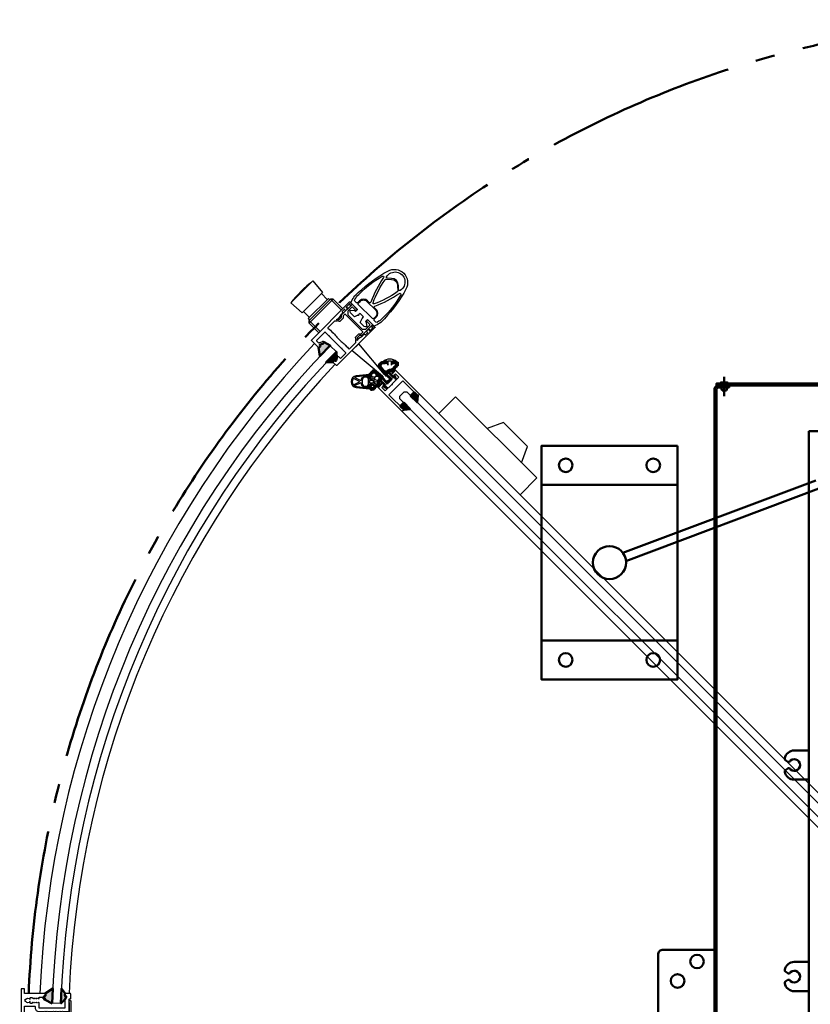
# Model space of a CAD drawing. Units: millimetres. Extents: x -13321 to 26827, y -9470 to 19377.
# Drawn here: x 1221 to 2034, y 4985 to 5997 of the extents above; entities that cross this region are included whole.
import ezdxf

# ---------------------------------------------------------------- set-up
doc = ezdxf.new("R2010")
doc.units = ezdxf.units.MM
doc.header["$LTSCALE"] = 20
doc.linetypes.add('AM_DIN_F_W050', pattern=[6.25, 4.75, -1.5])
doc.linetypes.add('AM_DIN_G_W050', pattern=[13.75, 9.75, -1.5, 1, -1.5])
for name, color, linetype, lineweight in [('1', 4, 'Continuous', 25), ('2', 7, 'Continuous', 50), ('3', 6, 'AM_DIN_F_W050', 25), ('7', 7, 'AM_DIN_G_W050', 50)]:
    doc.layers.add(name, color=color, linetype=linetype, lineweight=lineweight)

# ---------------------------------------------------------------- blocks, each defined once
blk = doc.blocks.new('SPANNVERBINDER')
at = {"layer": '1'}
blk.add_lwpolyline([(-11.1, -0.4), (-12, -4.5, 0.904069), (-8, -4.9, -0.356394), (-7.6, -4.5), (-6.4, -4.5, -0.388879), (-5.4, -5.4), (-5.1, -8.5, 0.388879), (-4.6, -9), (4.6, -9, 0.388879), (5.1, -8.5), (5.4, -5.4, -0.388879), (6.4, -4.5), (7.6, -4.5, -0.356394), (8, -4.9, 0.904069), (12, -4.5), (11.1, -0.4, 0.351524), (10.6, 0), (-10.6, 0, 0.351524)], format="xyb", close=True, dxfattribs=at)
at = {"layer": '3'}
for p, q in [((-5.5, 0), (-5.5, -1)), ((5.6, 0), (5.6, -1)), ((5.6, -1), (-5.5, -1)), ((-3, -3.6), (-3.3, -3.1)), ((-3, -3.1), (-3.3, -3.1)), ((-3, -4.1), (-3.3, -3.6)), ((-3, -3.6), (-3.3, -3.6)), ((-3, -4.6), (-3.3, -4.1)), ((-3, -4.1), (-3.3, -4.1)), ((-3, -5.1), (-3.3, -4.6)), ((-3, -4.6), (-3.3, -4.6)), ((-3, -5.6), (-3.3, -5.1)), ((-3, -5.1), (-3.3, -5.1)), ((-3, -6.1), (-3.3, -5.6)), ((-3, -5.6), (-3.3, -5.6)), ((-3, -6.1), (-3.3, -6.1)), ((-3, -6.6), (-3.3, -6.1)), ((-3, -3.1), (-3, -1)), ((3, -3.1), (-3, -3.1)), ((3, -3.6), (-3, -3.6)), ((3, -4.1), (-3, -4.1)), ((3, -4.6), (-3, -4.6)), ((3, -5.1), (-3, -5.1)), ((3, -5.6), (-3, -5.6)), ((3, -6.1), (-3, -6.1)), ((3, -6.6), (-3, -6.6)), ((-3, -7.6), (-3, -6.6)), ((3, -7.6), (-3, -7.6)), ((-3, -7.6), (-3, -9)), ((3, -3.1), (3, -1)), ((3, -3.1), (3.3, -3.1)), ((3, -3.6), (3.3, -3.1)), ((3, -3.6), (3.3, -3.6)), ((3, -4.1), (3.3, -3.6)), ((3, -4.6), (3.3, -4.1)), ((3, -4.1), (3.3, -4.1)), ((3, -4.6), (3.3, -4.6)), ((3, -5.1), (3.3, -4.6)), ((3, -5.1), (3.3, -5.1)), ((3, -5.6), (3.3, -5.1)), ((3, -5.6), (3.3, -5.6)), ((3, -6.1), (3.3, -5.6)), ((3, -6.6), (3.3, -6.1)), ((3, -6.1), (3.3, -6.1)), ((3, -7.6), (3, -6.6)), ((3, -7.6), (3, -9))]:
    blk.add_line(p, q, dxfattribs=at)
at = {"layer": '7'}
blk.add_line((0, 3.9), (0, -10.5), dxfattribs=at)
blk = doc.blocks.new('2002072001A')
at = {"layer": '1'}
for p, q in [((-21.5, 0), (-10, 0)), ((-10, 2.5), (-10, -0.8)), ((-9, 3.5), (9, 3.5)), ((10, 2.5), (10, -0.8)), ((-22, -0.5), (-21.1, -25.1)), ((21.2, -0.8), (-21.2, -0.8)), ((-20.3, -25), (-21.2, -0.8)), ((10, 0), (21.5, 0)), ((20.3, -25), (21.2, -0.8)), ((22, -0.5), (21.1, -25.1)), ((-20, -25.2), (-17.8, -22.9)), ((-19.4, -25.7), (-17.3, -23.4)), ((-17.8, -22.9), (-17.3, -23.4)), ((17.8, -22.9), (17.3, -23.4)), ((19.4, -25.7), (17.3, -23.4)), ((20, -25.2), (17.8, -22.9))]:
    blk.add_line(p, q, dxfattribs=at)
for centre, radius, start, end in [((-21.5, -0.5), 0.5, 90, 182), ((-9, 2.5), 1, 90, 180), ((9, 2.5), 1, 0, 90), ((21.5, -0.5), 0.5, 358, 90), ((-20.1, -25), 1, 182, 317), ((-20.1, -25), 0.2, 182, 317), ((20.1, -25), 1, 223, 358), ((20.1, -25), 0.2, 223, 358)]:
    blk.add_arc(centre, radius, start, end, dxfattribs=at)
at = {"layer": '3'}
blk.add_line((-10, 0), (10, 0), dxfattribs=at)
blk = doc.blocks.new('P-03 Mittelpfosten')
at = {"layer": '2'}
h = blk.add_hatch(color=256, dxfattribs=at)
edge = h.paths.add_edge_path()
edge.add_arc((4.7, 41.7), 0.3, 0, 90, ccw=False)
edge.add_line((5, 41.7), (5, 39.8))
edge.add_arc((4.7, 39.8), 0.3, -90, 0, ccw=False)
edge.add_line((4.7, 39.5), (3.8, 39.5))
edge.add_arc((3.8, 39.2), 0.3, 90, 180)
edge.add_line((3.5, 39.2), (3.5, 38.6))
edge.add_arc((3.8, 38.6), 0.3, 180, 210.9638)
edge.add_line((3.5, 38.4), (5, 36.1))
edge.add_arc((4.7, 35.9), 0.3, 0, 30.9638, ccw=False)
edge.add_line((5, 35.9), (9, 32))
edge.add_line((9, 32), (8.5, 47.1))
edge.add_line((8.5, 47.1), (4.7, 42))
h = blk.add_hatch(color=256, dxfattribs=at)
edge = h.paths.add_edge_path()
edge.add_line((18, 32), (25.3, 35.6))
edge.add_arc((25.3, 35.9), 0.3, 149.0362, 270, ccw=False)
edge.add_line((25, 36.1), (26.5, 38.4))
edge.add_arc((26.2, 38.6), 0.3, 329.0362, 360)
edge.add_line((26.5, 38.6), (26.5, 39.2))
edge.add_arc((26.2, 39.2), 0.3, 0, 90)
edge.add_line((26.2, 39.5), (25.3, 39.5))
edge.add_arc((25.3, 39.8), 0.3, 180, 270, ccw=False)
edge.add_line((25, 39.8), (25, 41.7))
edge.add_arc((25.3, 41.7), 0.3, 90, 180, ccw=False)
edge.add_line((25.3, 42), (17.5, 47.1))
edge.add_line((17.5, 47.1), (18, 32))
h = blk.add_hatch(color=256, dxfattribs=at)
edge = h.paths.add_edge_path()
edge.add_arc((4.7, -41.7), 0.3, 270, 360)
edge.add_line((5, -41.7), (5, -39.8))
edge.add_arc((4.7, -39.8), 0.3, 360, 450)
edge.add_line((4.7, -39.5), (3.8, -39.5))
edge.add_arc((3.8, -39.2), 0.3, 180, 270, ccw=False)
edge.add_line((3.5, -39.2), (3.5, -38.6))
edge.add_arc((3.8, -38.6), 0.3, 149.0362, 180, ccw=False)
edge.add_line((3.5, -38.4), (5, -36.1))
edge.add_arc((4.7, -35.9), 0.3, 329.0362, 360)
edge.add_line((5, -35.9), (9, -32))
edge.add_line((9, -32), (8.5, -47.1))
edge.add_line((8.5, -47.1), (4.7, -42))
h = blk.add_hatch(color=256, dxfattribs=at)
edge = h.paths.add_edge_path()
edge.add_line((18, -32), (25.3, -35.6))
edge.add_arc((25.3, -35.9), 0.3, 90, 210.9638)
edge.add_line((25, -36.1), (26.5, -38.4))
edge.add_arc((26.2, -38.6), 0.3, 0, 30.9638, ccw=False)
edge.add_line((26.5, -38.6), (26.5, -39.2))
edge.add_arc((26.2, -39.2), 0.3, 270, 360, ccw=False)
edge.add_line((26.2, -39.5), (25.3, -39.5))
edge.add_arc((25.3, -39.8), 0.3, 90, 180)
edge.add_line((25, -39.8), (25, -41.7))
edge.add_arc((25.3, -41.7), 0.3, 180, 270)
edge.add_line((25.3, -42), (17.5, -47.1))
edge.add_line((17.5, -47.1), (18, -32))
at = {"layer": '1'}
for points in [[(5, 41.7), (5, 39.8, -0.414214), (4.7, 39.5), (3.8, 39.5, 0.414214), (3.5, 39.2), (3.5, 38.6, 0.135933), (3.5, 38.4), (5, 36.1, -0.135933), (5, 35.9), (5, 35.9), (5, 27.3, 0.414214), (5.3, 27), (31.2, 27, 0.414214), (31.5, 27.3), (31.5, 32.5), (31.8, 33), (32, 33), (32.3, 32.5), (32.6, 33), (32.8, 33), (33.1, 32.5), (33.4, 33), (33.6, 33), (33.9, 32.5), (34.2, 33), (34.4, 33), (34.7, 32.5), (35, 33), (35.2, 33), (35.5, 32.5), (35.8, 33), (36, 33), (36.3, 32.5), (36.6, 33), (36.8, 33), (37.1, 32.5), (37.4, 33), (37.6, 33), (37.9, 32.5), (38.2, 33), (38.4, 33), (38.5, 32.9), (38.5, 32.3, 0.414214), (38.8, 32), (40.2, 32, 0.414214), (40.5, 32.3), (40.5, 33.8), (41, 33.8, 0.57735), (45, 33.8), (45.7, 33.8), (45.7, 36.2), (45, 36.2, 0.57735), (41, 36.2), (40.5, 36.2), (40.5, 37.7, 0.414214), (40.2, 38), (38.8, 38, 0.414214), (38.5, 37.7), (38.5, 37.2), (38.3, 37.5), (38, 37), (37.8, 37), (37.5, 37.5), (37.2, 37), (37, 37), (36.7, 37.5), (36.4, 37), (36.2, 37), (35.9, 37.5), (35.6, 37), (35.4, 37), (35.1, 37.5), (34.8, 37), (34.6, 37), (34.3, 37.5), (34, 37), (33.8, 37), (33.5, 37.5), (33.2, 37), (33, 37), (32.7, 37.5), (32.4, 37), (32.2, 37), (31.9, 37.5), (31.6, 37), (31.5, 37), (31.5, 38.2, 0.414214), (31.2, 38.5), (28.4, 38.5, 0.263447), (28.2, 38.4), (26.6, 35.8, -0.263447), (26.3, 35.6), (25.3, 35.6, -0.582971), (25, 36.1), (26.5, 38.4, 0.135933), (26.5, 38.6), (26.5, 39.2, 0.414214), (26.2, 39.5), (25.3, 39.5, -0.414214), (25, 39.8), (25, 41.7, -0.414214), (25.3, 42), (46.2, 42, 0.414214), (46.5, 42.3), (46.5, 46.7, -0.414214), (46.8, 47), (49.7, 47, -0.414214), (50, 46.7), (50, 18.3, -0.414214), (49.7, 18), (40.3, 18, 0.414214), (40, 17.7), (40, 15.3, 0.414214), (40.3, 15), (46.5, 15, -0.414214), (47.5, 14), (47.5, 11.9, -0.479811), (47.1, 11.6), (42.9, 12.5, 0.479811), (42.5, 12.2), (42.5, 12.2, -0.313599), (42.3, 11.9, 0.695608), (42.3, 8.1, -0.313599), (42.5, 7.8), (42.5, 7.3, -0.414214), (42.2, 7), (40.1, 7, -0.198912), (39.9, 7.1), (38, 9), (36, 9), (34.1, 7.1, -0.198912), (33.9, 7), (31.8, 7, -0.414214), (31.5, 7.3), (31.5, 7.8, -0.313599), (31.7, 8.1, 0.695608), (31.7, 11.9, -0.313599), (31.5, 12.2), (31.5, 14.5), (32, 14.5), (32, 15), (36.7, 15, 0.414214), (37, 15.3), (37, 18, -0.414214), (39.5, 20.5), (46.2, 20.5, 0.414214), (46.5, 20.8), (46.5, 28.7, 0.414214), (46.2, 29), (35.8, 29, 0.414214), (35.5, 28.7), (35.5, 27.5, -0.414214), (31.5, 23.5), (26.6, 23.5, -0.131652), (26.5, 23.5), (25.5, 24.1), (24.5, 23.5, -0.131652), (24.4, 23.5), (24.1, 23.5, -0.131652), (24, 23.5), (23, 24.1), (22, 23.5, -0.131652), (21.9, 23.5), (17.6, 23.5), (17.6, 23.5, -0.131652), (17.5, 23.5), (16.5, 24.1), (15.5, 23.5, -0.131652), (15.4, 23.5), (15.1, 23.5), (15.1, 23.5, -0.131652), (15, 23.5), (14, 24.1), (13, 23.5, -0.131652), (12.9, 23.5), (11.1, 23.5), (11.1, 23.5, -0.131652), (11, 23.5), (10, 24.1), (9, 23.5, -0.131652), (8.9, 23.5), (8.6, 23.5), (8.6, 23.5, -0.131652), (8.5, 23.5), (7.5, 24.1), (6.5, 23.5, -0.131652), (6.4, 23.5), (0.8, 23.5, -0.414214), (0.5, 23.8), (0.5, 36.2, 0.414214), (0.2, 36.5), (-0.7, 36.5, -0.414214), (-1, 36.8), (-1, 41.7, -0.414214), (-0.7, 42), (4.7, 42, -0.414214), (5, 41.7)], [(0.2, -17), (0.2, 17, -0.414214), (0.5, 17.3), (8.4, 17.3, -0.198912), (8.6, 17.2), (9.4, 16.4, 0.414232), (9.9, 16.4), (10.3, 16.8, 0.414214), (10.3, 17.2), (9.2, 18.3, 0.414214), (8.8, 18.3), (8.8, 18.2), (8.5, 18.5), (8.2, 18.2), (8, 18.5), (7.8, 18.2), (7.5, 18.5), (7.2, 18.2), (7, 18.5), (6.8, 18.2), (6.5, 18.5), (6.2, 18.2), (6, 18.5), (5.8, 18.2), (5.5, 18.5), (5.2, 18.2), (5, 18.5), (4.8, 18.2), (4.5, 18.5), (4.2, 18.2), (4, 18.5), (3.8, 18.2), (3.5, 18.5), (3.2, 18.2), (3, 18.5), (2.8, 18.2), (2.5, 18.5), (2.2, 18.2), (2, 18.5), (1.8, 18.2), (1.5, 18.5), (0.5, 18.5, -0.414214), (0.2, 18.8), (0.2, 32.7, -0.414214), (0.5, 33), (0.5, 33), (0.5, 35), (-0.5, 35, 0.414214), (-1, 34.5), (-1, -34.5), (-1, -34.5, 0.414214), (-0.5, -35), (0.5, -35), (0.5, -33), (0.5, -33, -0.414214), (0.2, -32.7), (0.2, -18.8, -0.414214), (0.5, -18.5), (1.5, -18.5), (1.8, -18.2), (2, -18.5), (2.2, -18.2), (2.5, -18.5), (2.8, -18.2), (3, -18.5), (3.2, -18.2), (3.5, -18.5), (3.8, -18.2), (4, -18.5), (4.2, -18.2), (4.5, -18.5), (4.8, -18.2), (5, -18.5), (5.2, -18.2), (5.5, -18.5), (5.8, -18.2), (6, -18.5), (6.2, -18.2), (6.5, -18.5), (6.8, -18.2), (7, -18.5), (7.2, -18.2), (7.5, -18.5), (7.8, -18.2), (8, -18.5), (8.2, -18.2), (8.5, -18.5), (8.8, -18.2), (8.8, -18.3, 0.414214), (9.2, -18.3), (10.3, -17.2, 0.414214), (10.3, -16.8), (9.9, -16.4, 0.414232), (9.4, -16.4), (8.6, -17.2, -0.198912), (8.4, -17.3), (0.5, -17.3, -0.414214), (0.2, -17)], [(5, -41.7), (5, -39.8, 0.414214), (4.7, -39.5), (3.8, -39.5, -0.414214), (3.5, -39.2), (3.5, -38.6, -0.135933), (3.5, -38.4), (5, -36.1, 0.135933), (5, -35.9), (5, -35.9), (5, -27.3, -0.414214), (5.3, -27), (31.2, -27, -0.414214), (31.5, -27.3), (31.5, -32.5), (31.8, -33), (32, -33), (32.3, -32.5), (32.6, -33), (32.8, -33), (33.1, -32.5), (33.4, -33), (33.6, -33), (33.9, -32.5), (34.2, -33), (34.4, -33), (34.7, -32.5), (35, -33), (35.2, -33), (35.5, -32.5), (35.8, -33), (36, -33), (36.3, -32.5), (36.6, -33), (36.8, -33), (37.1, -32.5), (37.4, -33), (37.6, -33), (37.9, -32.5), (38.2, -33), (38.4, -33), (38.5, -32.9), (38.5, -32.3, -0.414214), (38.8, -32), (40.2, -32, -0.414214), (40.5, -32.3), (40.5, -33.8), (41, -33.8, -0.57735), (45, -33.8), (45.7, -33.8), (45.7, -36.2), (45, -36.2, -0.57735), (41, -36.2), (40.5, -36.2), (40.5, -37.7, -0.414214), (40.2, -38), (38.8, -38, -0.414214), (38.5, -37.7), (38.5, -37.2), (38.3, -37.5), (38, -37), (37.8, -37), (37.5, -37.5), (37.2, -37), (37, -37), (36.7, -37.5), (36.4, -37), (36.2, -37), (35.9, -37.5), (35.6, -37), (35.4, -37), (35.1, -37.5), (34.8, -37), (34.6, -37), (34.3, -37.5), (34, -37), (33.8, -37), (33.5, -37.5), (33.2, -37), (33, -37), (32.7, -37.5), (32.4, -37), (32.2, -37), (31.9, -37.5), (31.6, -37), (31.5, -37), (31.5, -38.2, -0.414214), (31.2, -38.5), (28.4, -38.5, -0.263447), (28.2, -38.4), (26.6, -35.8, 0.263447), (26.3, -35.6), (25.3, -35.6, 0.582971), (25, -36.1), (26.5, -38.4, -0.135933), (26.5, -38.6), (26.5, -39.2, -0.414214), (26.2, -39.5), (25.3, -39.5, 0.414214), (25, -39.8), (25, -41.7, 0.414214), (25.3, -42), (46.2, -42, -0.414214), (46.5, -42.3), (46.5, -46.7, 0.414214), (46.8, -47), (49.7, -47, 0.414214), (50, -46.7), (50, -18.3, 0.414214), (49.7, -18), (40.3, -18, -0.414214), (40, -17.7), (40, -15.3, -0.414214), (40.3, -15), (46.5, -15, 0.414214), (47.5, -14), (47.5, -11.9, 0.479811), (47.1, -11.6), (42.9, -12.5, -0.479811), (42.5, -12.2), (42.5, -12.2, 0.313599), (42.3, -11.9, -0.695608), (42.3, -8.1, 0.313599), (42.5, -7.8), (42.5, -7.3, 0.414214), (42.2, -7), (40.1, -7, 0.198912), (39.9, -7.1), (38, -9), (36, -9), (34.1, -7.1, 0.198912), (33.9, -7), (31.8, -7, 0.414214), (31.5, -7.3), (31.5, -7.8, 0.313599), (31.7, -8.1, -0.695608), (31.7, -11.9, 0.313599), (31.5, -12.2), (31.5, -14.5), (32, -14.5), (32, -15), (36.7, -15, -0.414214), (37, -15.3), (37, -18, 0.414214), (39.5, -20.5), (46.2, -20.5, -0.414214), (46.5, -20.8), (46.5, -28.7, -0.414214), (46.2, -29), (35.8, -29, -0.414214), (35.5, -28.7), (35.5, -27.5, 0.414214), (31.5, -23.5), (26.6, -23.5, 0.131652), (26.5, -23.5), (25.5, -24.1), (24.5, -23.5, 0.131652), (24.4, -23.5), (24.1, -23.5, 0.131652), (24, -23.5), (23, -24.1), (22, -23.5, 0.131652), (21.9, -23.5), (17.6, -23.5), (17.6, -23.5, 0.131652), (17.5, -23.5), (16.5, -24.1), (15.5, -23.5, 0.131652), (15.4, -23.5), (15.1, -23.5), (15.1, -23.5, 0.131652), (15, -23.5), (14, -24.1), (13, -23.5, 0.131652), (12.9, -23.5), (11.1, -23.5), (11.1, -23.5, 0.131652), (11, -23.5), (10, -24.1), (9, -23.5, 0.131652), (8.9, -23.5), (8.6, -23.5), (8.6, -23.5, 0.131652), (8.5, -23.5), (7.5, -24.1), (6.5, -23.5, 0.131652), (6.4, -23.5), (0.8, -23.5, 0.414214), (0.5, -23.8), (0.5, -36.2, -0.414214), (0.2, -36.5), (-0.7, -36.5, 0.414214), (-1, -36.8), (-1, -41.7, 0.414214), (-0.7, -42), (4.7, -42, 0.414214), (5, -41.7)]]:
    blk.add_lwpolyline(points, format="xyb", close=True, dxfattribs=at)
at = {"layer": '2'}
for points in [[(4.7, 42, -0.414214), (5, 41.7), (5, 39.8, -0.414214), (4.7, 39.5), (3.8, 39.5, 0.414214), (3.5, 39.2), (3.5, 38.6, 0.135933), (3.5, 38.4), (5, 36.1, -0.135933), (5, 35.9), (9, 32), (8.5, 47.1)], [(18, 32), (25.3, 35.6, -0.582971), (25, 36.1), (26.5, 38.4, 0.135933), (26.5, 38.6), (26.5, 39.2, 0.414214), (26.2, 39.5), (25.3, 39.5, -0.414214), (25, 39.8), (25, 41.7, -0.414214), (25.3, 42), (17.5, 47.1)], [(4.7, -42, 0.414214), (5, -41.7), (5, -39.8, 0.414214), (4.7, -39.5), (3.8, -39.5, -0.414214), (3.5, -39.2), (3.5, -38.6, -0.135933), (3.5, -38.4), (5, -36.1, 0.135933), (5, -35.9), (9, -32), (8.5, -47.1)], [(18, -32), (25.3, -35.6, 0.582971), (25, -36.1), (26.5, -38.4, -0.135933), (26.5, -38.6), (26.5, -39.2, -0.414214), (26.2, -39.5), (25.3, -39.5, 0.414214), (25, -39.8), (25, -41.7, 0.414214), (25.3, -42), (17.5, -47.1)]]:
    blk.add_lwpolyline(points, format="xyb", close=True, dxfattribs=at)
at = {"layer": '1', "rotation": 270}
blk.add_blockref('2002072001A', (26.5, 0), dxfattribs=at)
at = {"layer": '2', "rotation": 90}
blk.add_blockref('SPANNVERBINDER', (26.5, 0), dxfattribs=at)
at = {"layer": '2', "xscale": -1, "rotation": 270}
blk.add_blockref('SPANNVERBINDER', (47.5, 0), dxfattribs=at)
blk = doc.blocks.new('P-03 Eckpfosten 60')
at = {"layer": '2'}
h = blk.add_hatch(color=256, dxfattribs=at)
edge = h.paths.add_edge_path()
edge.add_line((4.2, -23.5), (4.2, -24.2))
edge.add_arc((4.5, -24.2), 0.3, 180, 270)
edge.add_line((4.5, -24.5), (5.4, -24.5))
edge.add_arc((5.4, -24.8), 0.3, 0, 90, ccw=False)
edge.add_line((5.7, -24.8), (5.7, -26.7))
edge.add_arc((5.4, -26.7), 0.3, 270, 360, ccw=False)
edge.add_line((5.4, -27), (10.3, -32.2))
edge.add_line((10.3, -32.2), (10.3, -17))
edge.add_line((10.3, -17), (5.7, -21))
edge.add_line((5.7, -21), (4.2, -23.5))
h = blk.add_hatch(color=256, dxfattribs=at)
edge = h.paths.add_edge_path()
edge.add_arc((26.3, -26.7), 0.3, 180, 270, ccw=False)
edge.add_line((26, -26.7), (26, -24.8))
edge.add_arc((26.3, -24.8), 0.3, 90, 180, ccw=False)
edge.add_line((26.3, -24.5), (27.2, -24.5))
edge.add_arc((27.2, -24.2), 0.3, 270, 360)
edge.add_line((27.5, -24.2), (27.5, -23.5))
edge.add_line((27.5, -23.5), (26, -21))
edge.add_line((26, -21), (26, -19.3))
edge.add_arc((26.3, -19.3), 0.3, 90, 180, ccw=False)
edge.add_line((26.3, -19), (19.3, -17))
edge.add_line((19.3, -17), (19.3, -32.2))
edge.add_line((19.3, -32.2), (26.3, -27))
at = {"layer": '1'}
for points in [[(1.6, 29), (11, 29), (11.2, 29), (11.2, 26.3), (11.2, 26.3), (11.2, 26.3), (10.3, 26.2, 0.130021), (9.9, 26), (6.4, 23.2, 0.087465), (8.6, 21.5), (14.5, 21.5), (15.7, 25.9), (16.2, 28), (20.8, 28), (21.3, 25.8), (20.9, 25.5, 0.708764), (21, 25.2), (21.5, 25.2), (21.5, 25.2), (21.5, 25.2), (22.5, 21.5), (28.4, 21.5, 0.087465), (30.6, 23.2), (27.1, 26, 0.130021), (26.7, 26.2), (25.8, 26.3), (25.8, 26.3), (25.8, 26.3), (25.8, 29), (26, 29), (35.4, 29), (35.4, 29, 0.115015), (37.6, 42, 0.061921), (31.7, 79, 0.752379), (5.3, 79, 0.061921), (-0.6, 42, 0.115015)], [(10.3, 73.4), (13.3, 76.3, -0.406261), (23.7, 76.3), (26.7, 73.4, 0.578566), (28.4, 73.9, 1.280196), (8.6, 73.9, 0.578566)], [(1.9, 34.4, 0.361291), (3.3, 33.2), (5.5, 33.2, 0.413937), (6.5, 34.2), (6.5, 37, -0.401397), (12.2, 42.6), (14.6, 42.6, 0.545396), (15.5, 44, -0.061686), (7, 71.2, 0.797568), (5, 71.3, 0.071843), (1.2, 40.8, 0.039797)], [(19.4, 45.3, 0.058781), (27.4, 70.7, 0.252042), (27.1, 71.6), (23, 75.6, 0.406261), (14, 75.6), (9.9, 71.6, 0.252042), (9.6, 70.7, 0.058781), (17.6, 45.3, 0.646171)], [(30, 71.2, -0.061686), (21.5, 44, 0.545396), (22.4, 42.6), (24.8, 42.6, -0.401397), (30.6, 37), (30.6, 34.2, 0.413937), (31.5, 33.2), (33.7, 33.2, 0.361291), (35.1, 34.4, 0.039797), (35.8, 40.8, 0.071843), (32, 71.3, 0.797568)], [(29.8, 34.7), (29.8, 36.8, 0.414214), (24.8, 41.8), (12.3, 41.8, 0.414214), (7.3, 36.8), (7.3, 34.7, 0.414214), (8.8, 33.2), (28.3, 33.2, 0.414214)], [(9, -5.7), (8.5, -6.2), (8, -5.7, 0.023408), (3.3, -5.9, -0.444883), (3, -5.6), (3, 3.3, -0.198912), (3.3, 4), (4.6, 5.2, 0.414214), (4.6, 5.9), (3.8, 6.6, -0.407089), (3.8, 7.3, 0.4), (3.8, 8.2, -0.439597), (3.9, 8.9, 0.297723), (4, 9.2), (3, 12.9), (3, 15.9, 0.414214), (2.7, 16.2), (1.7, 16.2, -0.414214), (1.4, 16.5), (1.4, 19.4, -0.414214), (1.7, 19.7), (3.2, 19.7, 0.414214), (3.5, 20), (3.5, 22.3), (3.1, 23, 0.767327), (2.5, 22.9), (2.5, 22.6, -0.414214), (2.2, 22.3), (1.6, 22.3, -0.414214), (1.3, 22.6), (1.3, 27.2, -0.414214), (1.6, 27.5), (2.2, 27.5, -0.414214), (2.5, 27.2), (2.5, 26.9, 0.767327), (3.1, 26.7), (3.5, 27.5), (3.5, 28.7, 0.414214), (3.2, 29), (0.3, 29, 0.414214), (0, 28.7), (0, -26.7, 0.414214), (0.3, -27), (5.4, -27, 0.414214), (5.7, -26.7), (5.7, -24.8, 0.414214), (5.4, -24.5), (4.5, -24.5, -0.414214), (4.2, -24.2), (4.2, -23.5), (5.7, -21), (5.7, -19.3, 0.414214), (5.4, -19), (2.8, -19, -0.414214), (2.5, -18.7), (2.5, -11.3, -0.414214), (2.8, -11), (8, -11), (8.5, -10.5), (9, -11), (26, -11), (26.5, -10.5), (27, -11), (32.7, -11, -0.414214), (33, -11.3), (33, -23.2, -0.414214), (32.7, -23.5), (29.8, -23.5), (28, -20.4), (28, -19.3, 0.414214), (27.7, -19), (26.3, -19, 0.414214), (26, -19.3), (26, -21), (27.5, -23.5), (27.5, -24.2, -0.414214), (27.2, -24.5), (26.3, -24.5, 0.414214), (26, -24.8), (26, -26.7, 0.414214), (26.3, -27), (36.7, -27, 0.414214), (37, -26.7), (37, 28.7, 0.414214), (36.7, 29), (33.8, 29, 0.414214), (33.5, 28.7), (33.5, 27.5), (33.9, 26.7, 0.767327), (34.5, 26.9), (34.5, 27.2, -0.414214), (34.8, 27.5), (35.4, 27.5, -0.414214), (35.7, 27.2), (35.7, 22.6, -0.414214), (35.4, 22.3), (34.8, 22.3, -0.414214), (34.5, 22.6), (34.5, 22.9, 0.767327), (33.9, 23), (33.5, 22.3), (33.5, 20, 0.414214), (33.8, 19.7), (35.3, 19.7, -0.414214), (35.6, 19.4), (35.6, 16.5, -0.414214), (35.3, 16.2), (34.3, 16.2, 0.414214), (34, 15.9), (34, 12.9), (33, 9.2, 0.297723), (33.1, 8.9, -0.439597), (33.2, 8.2, 0.4), (33.2, 7.3, -0.407089), (33.2, 6.6), (32.4, 5.9, 0.414214), (32.4, 5.2), (33.7, 4, -0.198912), (34, 3.3), (34, -5.9, -0.456937), (33.7, -6.2, 0.033433), (27, -5.7), (26.5, -6.2), (26, -5.7, 0.027117), (20.6, -6), (14.4, -6, 0.027117)], [(33.1, 29), (26.3, 29, 0.414214), (26, 28.7), (26, 27.3, 0.414214), (26.3, 27), (31.2, 27, -0.414214), (31.5, 26.7), (31.5, 20.9, -0.198912), (31.4, 20.7), (29, 18.3, -0.198912), (28.8, 18.2), (8.2, 18.2, -0.198912), (8, 18.3), (5.6, 20.7, -0.198912), (5.5, 20.9), (5.5, 26.7, -0.414214), (5.8, 27), (10.7, 27, 0.414214), (11, 27.3), (11, 28.7, 0.414214), (10.7, 29), (3.9, 29, 0.414214), (3.6, 28.7), (3.6, 13.4, 0.198912), (3.7, 13.2), (5.2, 11.7, -0.198912), (5.3, 11.5), (5.3, 8.2, -0.267949), (5.1, 8), (3.6, 7.1, 0.493145), (3.5, 6.9), (4.5, 6, 0.339454), (4.8, 5.9), (6.8, 7.1, 0.267949), (7, 7.4), (7, 12.2, 0.198912), (6.9, 12.4), (5.4, 13.9, -0.198912), (5.4, 14.1), (5.4, 16.4, -0.414214), (5.7, 16.7), (31.4, 16.7, -0.414214), (31.7, 16.4), (31.7, 14.1, -0.198912), (31.6, 13.9), (30.1, 12.4, 0.198912), (30, 12.2), (30, 7.4, 0.267949), (30.2, 7.1), (32.2, 5.9, 0.339454), (32.5, 6), (33.5, 6.9, 0.493145), (33.5, 7.1), (31.9, 8, -0.267949), (31.8, 8.2), (31.8, 11.5, -0.198912), (31.8, 11.7), (33.3, 13.2, 0.198912), (33.4, 13.4), (33.4, 28.7, 0.414214)]]:
    blk.add_lwpolyline(points, format="xyb", close=True, dxfattribs=at)
at = {"layer": '2'}
for points in [[(4.2, -23.5), (4.2, -24.2, 0.414214), (4.5, -24.5), (5.4, -24.5, -0.414214), (5.7, -24.8), (5.7, -26.7, -0.414214), (5.4, -27), (10.3, -32.2), (10.3, -17), (5.7, -21)], [(26.3, -27, -0.414214), (26, -26.7), (26, -24.8, -0.414214), (26.3, -24.5), (27.2, -24.5, 0.414214), (27.5, -24.2), (27.5, -23.5), (26, -21), (26, -19.3, -0.414214), (26.3, -19), (19.3, -17), (19.3, -32.2)]]:
    blk.add_lwpolyline(points, format="xyb", close=True, dxfattribs=at)
blk = doc.blocks.new('EAO NOT-AUS DS')
at = {"layer": '1'}
for p, q in [((-42, 17.3), (-42, -14.7)), ((-42, 17.3), (-26.5, 16)), ((-26.5, 16), (-26.5, -13.5)), ((-18, 14.3), (-26.5, 14.3)), ((-14, 18.8), (-16, 16.8)), ((-16, 16.8), (-16, -14.2)), ((-16, 16.8), (0.1, 16.8)), ((0.1, 18.8), (-14, 18.8)), ((-14, 18.8), (-14, -16.2)), ((-42, -14.7), (-26.5, -13.5)), ((-18, -11.7), (-26.5, -11.7)), ((-14, -16.2), (-16, -14.2)), ((-16, -14.2), (0.1, -14.2)), ((-14, -16.2), (0, -16.2))]:
    blk.add_line(p, q, dxfattribs=at)
blk.add_lwpolyline([(-18, 16), (-18, -13.5), (-16, -13.5), (-16, 16)], close=True, dxfattribs=at)
blk.add_arc((85.5, 1.3), 128.5, 172.8473, 187.1527, dxfattribs=at)
blk = doc.blocks.new('K8 Gehäuseblech UF')
at = {"layer": '2'}
for p, q in [((-331, 669), (-331, 669.1)), ((-331, 669), (-329, 669)), ((-330.1, 670), (-323.9, 670)), ((-329, 665), (-329, 669)), ((-329, 669), (-324.9, 669)), ((-327, 676), (-327, 656)), ((-324.9, 669), (-324.9, 665)), ((-324.9, 669), (-323, 669)), ((-323, 669), (-323, 669.1)), ((323, 669), (323, 669.1)), ((324.9, 669), (323, 669)), ((330.1, 670), (323.9, 670)), ((324.9, 669), (324.9, 665)), ((329, 669), (324.9, 669)), ((327, 676), (327, 656)), ((329, 665), (329, 669)), ((331, 669), (329, 669)), ((331, 669), (331, 669.1)), ((-329.9, 665), (-329, 665)), ((-329.2, 662), (-324.8, 662)), ((-329, 665), (-324.9, 665)), ((-324.9, 665), (-324.1, 665)), ((324.9, 665), (324.1, 665)), ((329.2, 662), (324.8, 662)), ((329, 665), (324.9, 665)), ((329.9, 665), (329, 665)), ((-335, 639), (-337, 639)), ((335, 639), (337, 639)), ((-337, 422.5), (-335, 422.5)), ((337, 422.5), (335, 422.5)), ((-329.9, -263), (-329, -263)), ((-329.2, -260), (-324.8, -260)), ((-329, -263), (-329, -267)), ((-329, -263), (-324.9, -263)), ((-327, -274), (-327, -254)), ((-324.9, -267), (-324.9, -263)), ((-324.9, -263), (-324.1, -263)), ((324.9, -263), (324.1, -263)), ((329.2, -260), (324.8, -260)), ((324.9, -267), (324.9, -263)), ((329, -263), (324.9, -263)), ((327, -274), (327, -254)), ((329, -263), (329, -267)), ((329.9, -263), (329, -263)), ((-331, -267), (-331, -267.1)), ((-331, -267), (-329, -267)), ((-330.1, -268), (-323.9, -268)), ((-329, -267), (-324.9, -267)), ((-324.9, -267), (-323, -267)), ((-323, -267), (-323, -267.1)), ((324.9, -267), (323, -267)), ((323, -267), (323, -267.1)), ((330.1, -268), (323.9, -268)), ((329, -267), (324.9, -267)), ((331, -267), (329, -267)), ((331, -267), (331, -267.1))]:
    blk.add_line(p, q, dxfattribs=at)
for points in [[(335, 667), (335, 669), (-335, 669), (-335, 667)], [(335, -267), (335, -265), (-335, -265), (-335, -267)]]:
    blk.add_lwpolyline(points, close=True, dxfattribs=at)
for points in [[(-322, -265), (-322, -263), (-333, -263, -0.414214), (-335, -261), (-335, 663, -0.414214), (-333, 665), (-322, 665), (-322, 667), (-333, 667, 0.414214), (-337, 663), (-337, -261, 0.414214), (-333, -265)], [(322, -265), (322, -263), (333, -263, 0.414214), (335, -261), (335, 663, 0.414214), (333, 665), (322, 665), (322, 667), (333, 667, -0.414214), (337, 663), (337, -261, -0.414214), (333, -265)]]:
    blk.add_lwpolyline(points, format="xyb", close=True, dxfattribs=at)
for points in [[(-337, -87), (-390, -87, -0.414214), (-395, -82), (-395, 82, -0.414214), (-390, 87), (-337, 87)], [(337, -87), (390, -87, 0.414214), (395, -82), (395, 82, 0.414214), (390, 87), (337, 87)]]:
    blk.add_lwpolyline(points, format="xyb", dxfattribs=at)
for centre in [(-355, 75), (-355, 75), (355, 75), (-375, 55), (-375, 55), (375, 55), (-355, -55), (-355, -55), (355, -55), (-375, -75), (-375, -75), (375, -75)]:
    blk.add_circle(centre, 7, dxfattribs=at)
for centre, radius, start, end in [((-330.1, 669.1), 0.9, 90, 180), ((-323.9, 669.1), 0.9, 0, 90), ((323.9, 669.1), 0.9, 90, 180), ((330.1, 669.1), 0.9, 0, 90), ((-321.9, 665.2), 8, 181.6868, 203.8557), ((-332.1, 665.2), 8, 336.1443, 358.3132), ((332.1, 665.2), 8, 181.6868, 203.8557), ((321.9, 665.2), 8, 336.1443, 358.3132), ((-321.9, -263.2), 8, 156.1443, 178.3132), ((-332.1, -263.2), 8, 1.6868, 23.8557), ((332.1, -263.2), 8, 156.1443, 178.3132), ((321.9, -263.2), 8, 1.6868, 23.8557), ((-330.1, -267.1), 0.9, 180, 270), ((-323.9, -267.1), 0.9, 270, 0), ((323.9, -267.1), 0.9, 180, 270), ((330.1, -267.1), 0.9, 270, 0)]:
    blk.add_arc(centre, radius, start, end, dxfattribs=at)
blk = doc.blocks.new('UF_DS')
at = {"layer": '2'}
for p, q in [((-240, 620), (-50, 620)), ((-240, 620), (-240, -90)), ((-431.235, 494.976), (-232.929, 569.449)), ((-515, 565), (-375, 565)), ((-428.071, 486.551), (-229.765, 561.024)), ((-515, 405), (-375, 405))]:
    blk.add_line(p, q, dxfattribs=at)
blk.add_lwpolyline([(-375, 605), (-375, 365), (-515, 365), (-515, 605), (-375, 605), (-375, 605)], dxfattribs=at)
for points in [[(-260.075, 280.1), (-260.54, 280.1, -0.1316525), (-261.54, 280.368), (-263.851, 281.703, -0.32039341), (-264.814, 283.818, -0.35873888), (-255, 291.9), (-240, 291.9)], [(-260.075, 273.7), (-260.54, 273.7, 0.1316525), (-261.54, 273.432), (-263.851, 272.097, 0.32039341), (-264.814, 269.982, 0.35873888), (-255, 261.9), (-240, 261.9)], [(-260.075, 273.7, 3.46107219), (-260.075, 280.1)], [(-260.075, 62.7), (-260.54, 62.7, -0.1316525), (-261.54, 62.968), (-263.851, 64.303, -0.32039341), (-264.814, 66.418, -0.35873888), (-255, 74.5), (-240, 74.5)], [(-260.075, 56.3, 3.46107219), (-260.075, 62.7)], [(-260.075, 56.3), (-260.54, 56.3, 0.1316525), (-261.54, 56.032), (-263.851, 54.697, 0.32039341), (-264.814, 52.582, 0.35873888), (-255, 44.5), (-240, 44.5)]]:
    blk.add_lwpolyline(points, format="xyb", dxfattribs=at)
for centre, radius in [((-490, 585), 7), ((-400, 585), 7), ((-445, 485), 17), ((-490, 385), 7), ((-400, 385), 7)]:
    blk.add_circle(centre, radius, dxfattribs=at)
at = {"layer": '1'}
blk.add_blockref('K8 Gehäuseblech UF', (0, 0), dxfattribs=at)
blk = doc.blocks.new('T25')
at = {"layer": '2'}
for points in [[(-39, 5), (-35, 10.05), (-29.5, 10.05), (-29.5, 5)], [(-29.5, -10.05), (-29.5, -5), (-39, -5), (-35, -10.05)]]:
    blk.add_hatch(color=256, dxfattribs=at).paths.add_polyline_path(points)
at = {"layer": '1'}
for p, q in [((-29.5, 5), (-29.5, 10.05)), ((-29.5, -10.05), (-29.5, -5))]:
    blk.add_line(p, q, dxfattribs=at)
blk.add_lwpolyline([(0, 6.5), (-2.5, 6.5), (-2.5, 10), (-7.5, 10), (-7.5, 0.5), (-8, 0), (-7.5, -0.5), (-7.5, -10), (-2.5, -10), (-2.5, -6.5), (0, -6.5), (0, -12.6), (-35, -12.6), (-35, -10.05), (-13, -10.05), (-13, 10.05), (-35, 10.05), (-35, 12.6), (0, 12.6)], close=True, dxfattribs=at)
at = {"layer": '2'}
for points in [[(-39, 5), (-35, 10.05), (-29.5, 10.05), (-29.5, 5)], [(-29.5, -10.05), (-29.5, -5), (-39, -5), (-35, -10.05)]]:
    blk.add_lwpolyline(points, close=True, dxfattribs=at)
blk = doc.blocks.new('T25H-S-FL99 Ø2000 180', base_point=(6622.2, 4953.5))
at = {"layer": '1'}
for p, q in [((6629.5, 4966.1), (7540.2, 4966.1)), ((6629.2, 4956.5), (6631.2, 4958.5)), ((6629.2, 4950.5), (6629.2, 4956.5)), ((6631.2, 4948.5), (6629.2, 4950.5)), ((6631.2, 4958.5), (7551.2, 4958.5)), ((7551.2, 4958.5), (7553.2, 4956.5)), ((7553.2, 4950.5), (7551.2, 4948.5)), ((7553.2, 4956.5), (7553.2, 4950.5)), ((6629.5, 4940.9), (7540.2, 4940.9)), ((7551.2, 4948.5), (6631.2, 4948.5))]:
    blk.add_line(p, q, dxfattribs=at)
blk = doc.blocks.new('19111615 DS')
at = {"layer": '1'}
for points in [[(3.2, 2.8, -0.055482), (3.2, 3.2), (2.6, 4.7, 0.295133), (2.4, 4.8), (2, 4.8, 0.113097), (2, 4.8, -0.229126), (-2, 4.8, 0.113097), (-2, 4.8), (-2.4, 4.8, 0.295133), (-2.6, 4.7), (-3.3, 3.1, 0.544243), (-3.1, 2.8), (-2.7, 2.8, -0.414214), (-2.5, 2.6), (-2.5, 0, -0.414214), (-2.7, -0.2), (-7.1, -0.2, 1), (-7.5, -0.2), (-5.9, -13.9, 0.381776), (0, -19.2, 0.381776), (6, -13.9), (7.5, -0.2, 1), (7.1, -0.2), (2.7, -0.2, -0.414214), (2.5, 0), (2.5, 2.6, -0.414214), (2.7, 2.8), (3.1, 2.8, 0.175765)], [(-1.1, -0.2), (1, -0.2, 0.414214), (1.2, 0), (1.2, 3.6, 0.414214), (1, 3.8), (-1.1, 3.8, 0.414214), (-1.3, 3.6), (-1.3, 0, 0.414214)], [(-1.4, -8.7), (-1.5, -8.7, -0.648232), (-4.6, -1.6, 0.648232), (-4.8, -1.2), (-6.1, -1.2, 0.447412), (-6.3, -1.5), (-4.9, -13.8, 0.080825), (-4.5, -15.3, 0.637609), (-4.1, -15.3), (-1.1, -9.1, 0.548683)], [(1.5, -1.2), (-1.5, -1.2, 1), (-1.5, -7.7), (1.5, -7.7, 1)], [(4.8, -15.7), (6.4, -1.5, 0.447412), (6.1, -1.2), (4.9, -1.2, 0.648232), (4.7, -1.6, -0.648232), (1.5, -8.7), (1.4, -8.7, 0.548683), (1.2, -9.1), (4.3, -15.7, 0.75747)], [(-0.2, -10.6), (-3.1, -16.8, 0.349804), (-3, -17.1, 0.343266), (3.1, -17.1, 0.349804), (3.2, -16.8), (0.3, -10.6, 0.636932)]]:
    blk.add_lwpolyline(points, format="xyb", close=True, dxfattribs=at)
for centre, radius in [((-6.7, 4.2), 2.25), ((-3.5, 7.4), 2.25), ((1.3, 6.5), 1.5), ((4.9, 2.9), 1.5)]:
    blk.add_circle(centre, radius, dxfattribs=at)
blk = doc.blocks.new('19111520 DS')
at = {"layer": '1'}
blk.add_lwpolyline([(-7.2, 0, -0.010407), (-7.3, 0, 0.411076), (-7.3, 0, 0.36681), (7.2, 0, 0.587404), (7.2, 0), (7.2, 0, -0.049635), (2.7, -1, -0.449049), (2.5, -0.8), (2.5, 1.3), (2.7, 1.4), (2.7, 1.5), (2.8, 1.5), (3.1, 1.7), (1.5, 3.4), (1.5, -0.7, -0.414529), (1.3, -0.9), (-1.3, -0.9, -0.413898), (-1.5, -0.7), (-1.5, 3.4), (-3.1, 1.7), (-2.8, 1.5), (-2.7, 1.5), (-2.7, 1.4), (-2.5, 1.3), (-2.5, -0.8, -0.449687), (-2.7, -1, -0.050397)], format="xyb", close=True, dxfattribs=at)
blk = doc.blocks.new('19111519 DS')
at = {"layer": '2'}
h = blk.add_hatch(dxfattribs=at)
h.set_pattern_fill('NET', color=256, scale=0.5, angle=225, style=0)
edge = h.paths.add_edge_path()
edge.add_line((0, -8.4), (0, -12.4))
edge.add_line((0, -12.4), (1.5, -12.4))
edge.add_line((1.5, -12.4), (1.5, -16.9))
edge.add_arc((3.5, -16.9), 2, 180, 209.7205)
edge.add_line((1.8, -17.9), (2.4, -19))
edge.add_arc((4.1, -18), 2, 209.7205, 304.1692)
edge.add_arc((5.3, -19.7), 0.02, 116.5117, 185.1621, ccw=False)
edge.add_arc((-5, 1), 23, 296.5117, 296.67)
edge.add_arc((4.1, -18), 2, 306.5541, 315)
edge.add_line((5.5, -19.4), (7.9, -17.1))
edge.add_arc((7.1, -16.4), 1, 315, 405)
edge.add_line((7.9, -15.7), (7.5, -15.4))
edge.add_line((7.5, -15.4), (7.4, -15.4))
edge.add_line((7.4, -15.4), (5.3, -17.5))
edge.add_arc((4.6, -16.8), 1, 209.7205, 315, ccw=False)
edge.add_line((3.7, -17.3), (3.6, -17.2))
edge.add_arc((4.5, -16.7), 1, 180, 209.7205, ccw=False)
edge.add_line((3.5, -16.7), (3.5, -10.3))
edge.add_arc((4.5, -10.3), 1, 123.9131, 180, ccw=False)
edge.add_line((3.9, -9.5), (4.4, -9.2))
edge.add_arc((3, -7.1), 2.5, 303.9131, 360)
edge.add_line((5.5, -7.1), (5.5, -6.6))
edge.add_arc((8, -6.6), 2.5, 85, 180, ccw=False)
edge.add_line((8.2, -4.1), (13.6, -4.6))
edge.add_arc((13.5, -5.6), 1, 0, 85, ccw=False)
edge.add_line((14.5, -5.6), (14.5, -7.9))
edge.add_arc((13.5, -7.9), 1, 315, 360, ccw=False)
edge.add_line((14.2, -8.6), (11.4, -11.5))
edge.add_line((11.4, -11.5), (11.3, -11.6))
edge.add_line((11.3, -11.6), (11.6, -11.9))
edge.add_arc((12.3, -11.2), 1, 224.7134, 315)
edge.add_line((13, -11.9), (15.5, -9.4))
edge.add_arc((15.5, -9.5), 0.02, 116.8423, 153.1577, ccw=False)
edge.add_line((15.5, -9.4), (15.9, -9))
edge.add_arc((14.5, -7.6), 2, 315, 360)
edge.add_line((16.5, -7.6), (16.5, -4.7))
edge.add_arc((14.5, -4.7), 2, 360, 445)
edge.add_line((14.7, -2.7), (5, -1.9))
edge.add_line((5, -1.9), (5, -1.3))
edge.add_line((5, -1.3), (3.5, -1.3))
edge.add_line((3.5, -1.3), (3.5, -1.9))
edge.add_line((3.5, -1.9), (-1.4, -2.4))
edge.add_arc((-1.4, -1.8), 0.597, 184.0805, 265.6292, ccw=False)
edge.add_line((-1.9, -1.8), (-1.9, -0.8))
edge.add_line((-1.9, -0.8), (-2.3, -0.8))
edge.add_line((-2.3, -0.8), (-2.3, 0))
edge.add_line((-2.3, 0), (-2.3, 0.8))
edge.add_line((-2.3, 0.8), (-1.9, 0.8))
edge.add_line((-1.9, 0.8), (-1.9, 1.8))
edge.add_arc((-1.4, 1.8), 0.597, 94.3708, 175.9195, ccw=False)
edge.add_line((-1.4, 2.4), (3.5, 1.9))
edge.add_line((3.5, 1.9), (3.5, 1.3))
edge.add_line((3.5, 1.3), (5, 1.3))
edge.add_line((5, 1.3), (5, 1.9))
edge.add_line((5, 1.9), (14.7, 2.7))
edge.add_arc((14.5, 4.7), 2, 275, 360)
edge.add_line((16.5, 4.7), (16.5, 7.6))
edge.add_arc((14.5, 7.6), 2, 360, 405)
edge.add_line((15.9, 9), (15.6, 9.4))
edge.add_line((15.6, 9.4), (13, 11.9))
edge.add_arc((12.3, 11.2), 1, 45, 135.2866)
edge.add_line((11.6, 11.9), (11.3, 11.6))
edge.add_line((11.3, 11.6), (14.2, 8.6))
edge.add_arc((13.5, 7.9), 1, 0, 45, ccw=False)
edge.add_line((14.5, 7.9), (14.5, 5.6))
edge.add_arc((13.5, 5.6), 1, -85, 0, ccw=False)
edge.add_line((13.6, 4.6), (8.2, 4.1))
edge.add_arc((8, 6.6), 2.5, 180, 275, ccw=False)
edge.add_line((5.5, 6.6), (5.5, 7.1))
edge.add_arc((3, 7.1), 2.5, 360, 416.0869)
edge.add_line((4.4, 9.2), (3.9, 9.5))
edge.add_arc((4.5, 10.3), 1, 180, 236.0869, ccw=False)
edge.add_line((3.5, 10.3), (3.5, 10.6))
edge.add_line((3.5, 10.6), (3.5, 15.8))
edge.add_line((3.5, 15.8), (3.5, 16.7))
edge.add_arc((4.5, 16.7), 1, 150.2795, 180, ccw=False)
edge.add_line((3.6, 17.2), (3.7, 17.3))
edge.add_arc((4.6, 16.8), 1, 45, 150.2795, ccw=False)
edge.add_line((5.3, 17.5), (5.8, 17))
edge.add_arc((5, 15.8), 1.5, 32.3143, 57.6857, ccw=False)
edge.add_line((6.3, 16.6), (7.5, 15.3))
edge.add_line((7.5, 15.3), (7.9, 15.7))
edge.add_arc((7.1, 16.4), 1, 315, 405)
edge.add_line((7.9, 17.1), (5.5, 19.4))
edge.add_arc((4.1, 18), 2, 45, 150.2795)
edge.add_line((2.4, 19), (1.8, 17.9))
edge.add_arc((3.5, 16.9), 2, 150.2795, 180)
edge.add_line((1.5, 16.9), (1.5, 12.4))
edge.add_line((1.5, 12.4), (0, 12.4))
edge.add_line((0, 12.4), (0, 8.4))
edge.add_line((0, 8.4), (1.8, 8.4))
edge.add_arc((1.8, 7.4), 1, -90, 90, ccw=False)
edge.add_line((1.8, 6.4), (-2.5, 6.4))
edge.add_line((-2.5, 6.4), (-2.5, 8.2))
edge.add_line((-2.5, 8.2), (-4.4, 8.2))
edge.add_line((-4.4, 8.2), (-6.2, 7.1))
edge.add_arc((-5.9, 6.6), 0.6, 120, 300)
edge.add_line((-5.6, 6.1), (-4.2, 6.9))
edge.add_line((-4.2, 6.9), (-3.3, 5.4))
edge.add_line((-3.3, 5.4), (2, 5.4))
edge.add_arc((2, 3.9), 1.5, 0, 90, ccw=False)
edge.add_line((3.5, 3.9), (3.5, 3.4))
edge.add_line((3.5, 3.4), (-3, 3.6))
edge.add_arc((-3, 2.6), 1, 87.8645, 180)
edge.add_line((-4, 2.6), (-4, -2.6))
edge.add_arc((-3, -2.6), 1, 180, 272.1355)
edge.add_line((-3, -3.6), (3.5, -3.4))
edge.add_line((3.5, -3.4), (3.5, -3.9))
edge.add_arc((2, -3.9), 1.5, -90, 0, ccw=False)
edge.add_line((2, -5.4), (-3.3, -5.4))
edge.add_line((-3.3, -5.4), (-4.2, -6.9))
edge.add_line((-4.2, -6.9), (-5.6, -6.1))
edge.add_arc((-5.9, -6.6), 0.6, 60, 240)
edge.add_line((-6.2, -7.1), (-4.4, -8.2))
edge.add_line((-4.4, -8.2), (-2.5, -8.2))
edge.add_line((-2.5, -8.2), (-2.5, -6.4))
edge.add_line((-2.5, -6.4), (1.8, -6.4))
edge.add_arc((1.8, -7.4), 1, -90, 90, ccw=False)
edge.add_line((1.8, -8.4), (0, -8.4))
at = {"layer": '1'}
for p, q in [((5, 1.3), (46, 5)), ((46, 5), (46, -5)), ((5, -1.3), (46, -5))]:
    blk.add_line(p, q, dxfattribs=at)
blk.add_lwpolyline([(0, -8.4), (0, -12.4), (1.5, -12.4), (1.5, -16.9, 0.130412), (1.8, -17.9), (2.4, -19, 0.437143), (5.2, -19.7, -0.308837), (5.3, -19.7, 0.000691), (5.3, -19.6, 0.036869), (5.5, -19.4), (7.9, -17.1, 0.414214), (7.9, -15.7), (7.5, -15.4), (7.4, -15.4), (5.3, -17.5, -0.494663), (3.7, -17.3), (3.6, -17.2, -0.130412), (3.5, -16.7), (3.5, -10.3, -0.249731), (3.9, -9.5), (4.4, -9.2, 0.249731), (5.5, -7.1), (5.5, -6.6, -0.440011), (8.2, -4.1), (13.6, -4.6, -0.388879), (14.5, -5.6), (14.5, -7.9, -0.198912), (14.2, -8.6), (11.4, -11.5), (11.3, -11.6), (11.6, -11.9, 0.415679), (13, -11.9), (15.5, -9.4, -0.159795), (15.5, -9.4), (15.9, -9, 0.198912), (16.5, -7.6), (16.5, -4.7, 0.388879), (14.7, -2.7), (5, -1.9), (5, -1.3), (3.5, -1.3), (3.5, -1.9), (-1.4, -2.4, -0.371641), (-1.9, -1.8), (-1.9, -0.8), (-2.3, -0.8), (-2.3, 0), (-2.3, 0.8), (-1.9, 0.8), (-1.9, 1.8, -0.371641), (-1.4, 2.4), (3.5, 1.9), (3.5, 1.3), (5, 1.3), (5, 1.9), (14.7, 2.7, 0.388879), (16.5, 4.7), (16.5, 7.6, 0.198912), (15.9, 9), (15.6, 9.4), (13, 11.9, 0.415679), (11.6, 11.9), (11.3, 11.6), (14.2, 8.6, -0.198912), (14.5, 7.9), (14.5, 5.6, -0.388879), (13.6, 4.6), (8.2, 4.1, -0.440011), (5.5, 6.6), (5.5, 7.1, 0.249731), (4.4, 9.2), (3.9, 9.5, -0.249731), (3.5, 10.3), (3.5, 10.6), (3.5, 15.8), (3.5, 16.7, -0.130412), (3.6, 17.2), (3.7, 17.3, -0.494663), (5.3, 17.5), (5.8, 17, -0.111158), (6.3, 16.6), (7.5, 15.3), (7.9, 15.7, 0.414214), (7.9, 17.1), (5.5, 19.4, 0.494663), (2.4, 19), (1.8, 17.9, 0.130412), (1.5, 16.9), (1.5, 12.4), (0, 12.4), (0, 8.4), (1.8, 8.4, -1), (1.8, 6.4), (-2.5, 6.4), (-2.5, 8.2), (-4.4, 8.2), (-6.2, 7.1, 1), (-5.6, 6.1), (-4.2, 6.9), (-3.3, 5.4), (2, 5.4, -0.414214), (3.5, 3.9), (3.5, 3.4), (-3, 3.6, 0.425173), (-4, 2.6), (-4, -2.6, 0.425173), (-3, -3.6), (3.5, -3.4), (3.5, -3.9, -0.414214), (2, -5.4), (-3.3, -5.4), (-4.2, -6.9), (-5.6, -6.1, 1), (-6.2, -7.1), (-4.4, -8.2), (-2.5, -8.2), (-2.5, -6.4), (1.8, -6.4, -1), (1.8, -8.4)], format="xyb", close=True, dxfattribs=at)
blk = doc.blocks.new('RDR BÜRSTE SL')
at = {"layer": '1', "rotation": 134.9999999998076}
blk.add_blockref('19111615 DS', (10.4, 14.5), dxfattribs=at)
at = {"layer": '2'}
blk.add_blockref('19111519 DS', (0, 0), dxfattribs=at)
at = {"layer": '2', "rotation": 45}
blk.add_blockref('19111520 DS', (10.4, -14.5), dxfattribs=at)
blk = doc.blocks.new('SCHLOSS DS')
at = {"layer": '1'}
for p, q in [((-37, -24.3), (-29.5, -40.3)), ((5.5, -40.3), (13, -24.3)), ((5.5, -40.3), (-29.5, -40.3))]:
    blk.add_line(p, q, dxfattribs=at)
blk.add_lwpolyline([(-59, -24.3), (-59, 0), (59, 0), (59, -24.3)], close=True, dxfattribs=at)

msp = doc.modelspace()

# ---------------------------------------------------------------- linework, layer by layer
at = {"layer": '1'}
for p, q in [((1546.701, 5655.235), (1540.23, 5661.49)), ((1263.452, 4985.532), (1254.456, 4985.818))]:
    msp.add_line(p, q, dxfattribs=at)
for radius, start, end in [(1031.5, 136.499915, 177.66642), (1018.5, 135.964908, 178.183485), (1009.5, 135.964908, 178.183485), (1001.5, 136.544856, 177.596477)]:
    msp.add_arc((2272.444, 4953.532), radius, start, end, dxfattribs=at)
at = {"layer": '7'}
msp.add_arc((2272.444, 4953.532), 1043, 2.307837, 177.692163, dxfattribs=at)

# ---------------------------------------------------------------- block references
at = {"layer": '1'}
for name, p, rotation in [('EAO NOT-AUS DS', (1539.882, 5686.095), 315), ('RDR BÜRSTE SL', (1598.572, 5627.405), 135), ('T25', (1598.572, 5627.405), 135), ('T25H-S-FL99 Ø2000 180', (2272.444, 4953.532), 135), ('SCHLOSS DS', (1693.748, 5550.048), 135)]:
    msp.add_blockref(name, p, dxfattribs=dict(at, rotation=rotation))
at = {"layer": '1', "xscale": -1, "rotation": 315}
msp.add_blockref('P-03 Eckpfosten 60', (1566.045, 5659.932), dxfattribs=at)
at = {"layer": '1'}
msp.add_blockref('UF_DS', (2272.444, 4953.532), dxfattribs=at)
at = {"layer": '1', "xscale": -1}
msp.add_blockref('P-03 Mittelpfosten', (1272.444, 4953.532), dxfattribs=at)

doc.saveas('drawing.dxf')
